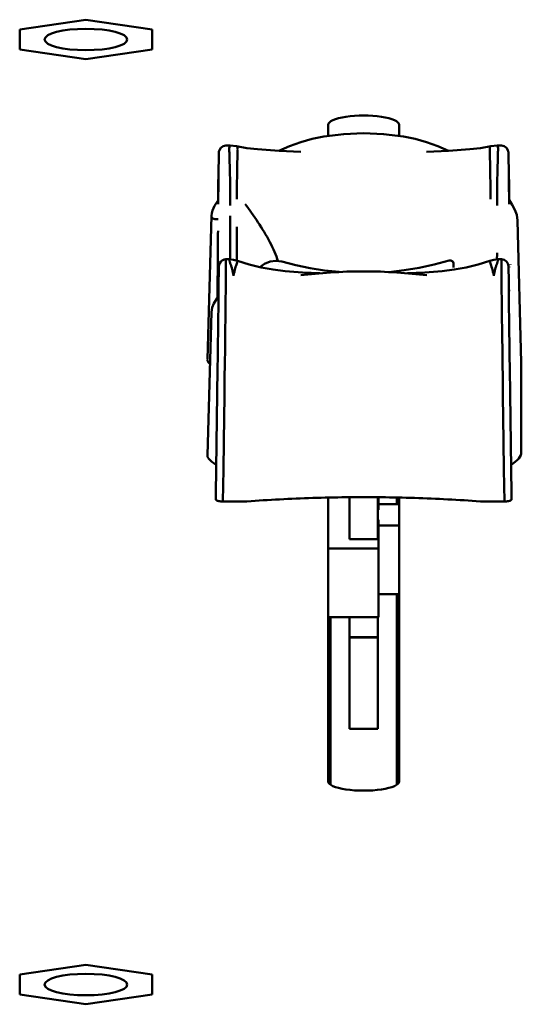
# Model space of a CAD drawing. Units: millimetres. Extents: x 0 to 4200, y 0 to 2970.
# Drawn here: x 718 to 739, y 1483 to 1525 of the extents above; entities that cross this region are included whole.
import ezdxf

# ---------------------------------------------------------------- set-up
doc = ezdxf.new("R2010")
doc.units = ezdxf.units.MM
doc.header["$LTSCALE"] = 10
doc.layers.add('Visible (ISO)', color=7, linetype='Continuous', lineweight=50)

msp = doc.modelspace()

# ---------------------------------------------------------------- linework, layer by layer
at = {"layer": 'Visible (ISO)'}
for p, q in [((717.67, 1524.382), (720.47, 1524.8)), ((720.47, 1524.8), (723.27, 1524.382)), ((717.67, 1523.545), (717.67, 1524.382)), ((723.27, 1524.382), (723.27, 1523.545)), ((720.47, 1523.126), (717.67, 1523.545)), ((723.27, 1523.545), (720.47, 1523.126)), ((730.717, 1519.891), (730.717, 1520.361)), ((733.717, 1520.361), (733.717, 1519.891)), ((726.568, 1519.482), (726.394, 1519.482)), ((726.572, 1519.482), (726.845, 1519.45)), ((737.589, 1519.45), (737.866, 1519.482)), ((738.04, 1519.482), (737.867, 1519.482)), ((726.069, 1516.998), (726.079, 1518.024)), ((738.366, 1516.998), (738.355, 1518.024)), ((725.909, 1516.932), (726.071, 1517.19)), ((725.606, 1510.449), (725.78, 1516.508)), ((738.722, 1516.315), (738.885, 1510.316)), ((738.722, 1516.314), (738.722, 1516.306)), ((726.394, 1514.673), (726.534, 1514.673)), ((737.9, 1514.673), (738.04, 1514.673)), ((726.573, 1514.506), (726.573, 1514.507)), ((726.766, 1514.22), (726.766, 1514.22)), ((726.768, 1514.23), (726.768, 1514.23)), ((728.628, 1514.448), (728.628, 1514.448)), ((736.021, 1514.48), (736.022, 1514.324)), ((738.39, 1514.345), (738.39, 1514.358)), ((738.42, 1514.448), (738.42, 1514.435)), ((726.04, 1513.093), (726.052, 1513.962)), ((726.06, 1513.762), (726.062, 1513.962)), ((733.121, 1514.124), (733.121, 1514.124)), ((733.882, 1514.075), (733.886, 1514.075)), ((737.675, 1514.194), (737.675, 1514.194)), ((726.043, 1513.07), (726.052, 1513.704)), ((725.606, 1506.395), (725.78, 1512.439)), ((738.885, 1510.307), (738.885, 1506.527)), ((725.967, 1504.519), (725.967, 1504.756)), ((738.467, 1504.519), (738.467, 1504.756)), ((727.148, 1504.44), (726.266, 1504.44)), ((730.717, 1492.607), (730.717, 1504.605)), ((731.617, 1502.855), (731.617, 1504.618)), ((732.817, 1502.842), (732.817, 1504.618)), ((732.838, 1504.618), (732.838, 1504.33)), ((732.838, 1504.33), (733.717, 1504.33)), ((732.838, 1504.084), (732.838, 1504.33)), ((733.617, 1504.33), (733.617, 1504.607)), ((733.717, 1504.605), (733.717, 1492.607)), ((737.286, 1504.44), (738.168, 1504.44)), ((732.817, 1504.084), (732.838, 1504.084)), ((732.838, 1503.67), (732.817, 1503.67)), ((732.838, 1503.424), (732.838, 1503.67)), ((733.717, 1503.424), (732.838, 1503.424)), ((732.838, 1503.424), (732.838, 1502.842)), ((731.617, 1502.855), (731.617, 1502.842)), ((731.617, 1502.842), (732.838, 1502.842)), ((732.838, 1502.842), (732.838, 1502.454)), ((730.717, 1502.454), (732.838, 1502.454)), ((732.838, 1502.454), (732.838, 1499.556)), ((733.717, 1500.526), (732.838, 1500.526)), ((733.617, 1492.467), (733.617, 1500.526)), ((732.838, 1499.556), (730.717, 1499.556)), ((730.817, 1499.556), (730.817, 1492.467)), ((731.617, 1498.701), (731.617, 1499.556)), ((732.817, 1498.701), (732.817, 1499.556)), ((731.617, 1498.688), (731.617, 1498.701)), ((732.817, 1498.701), (731.617, 1498.701)), ((731.617, 1494.825), (731.617, 1498.688)), ((731.617, 1498.688), (732.817, 1498.688)), ((732.817, 1498.688), (732.817, 1498.701)), ((732.817, 1494.825), (732.817, 1498.688)), ((731.617, 1494.825), (732.817, 1494.825)), ((717.67, 1484.445), (720.47, 1484.863)), ((720.47, 1484.863), (723.27, 1484.445)), ((717.67, 1483.608), (717.67, 1484.445)), ((723.27, 1484.445), (723.27, 1483.608)), ((720.47, 1483.189), (717.67, 1483.608)), ((723.27, 1483.608), (720.47, 1483.189))]:
    msp.add_line(p, q, dxfattribs=at)
at = {"layer": 'Visible (ISO)', "flags": 128}
for points in [[(728.635, 1519.264), (729.087, 1519.461), (729.556, 1519.628), (730.041, 1519.763), (730.535, 1519.863)], [(730.535, 1519.863), (731.372, 1519.965), (732.217, 1519.999), (733.063, 1519.965), (733.899, 1519.863)], [(733.899, 1519.863), (734.393, 1519.763), (734.879, 1519.628), (735.349, 1519.461), (735.799, 1519.264)], [(726.058, 1517.171), (726.064, 1517.538), (726.069, 1517.891), (726.075, 1518.228), (726.081, 1518.544), (726.086, 1518.83), (726.088, 1518.956), (726.091, 1519.064), (726.093, 1519.146), (726.095, 1519.199), (726.099, 1519.235), (726.115, 1519.291), (726.179, 1519.391), (726.278, 1519.458), (726.394, 1519.482)], [(726.574, 1516.949), (726.575, 1517.147), (726.575, 1517.359), (726.574, 1517.574), (726.572, 1517.808), (726.568, 1518.064), (726.563, 1518.29), (726.558, 1518.481), (726.554, 1518.64), (726.55, 1518.767), (726.547, 1518.872), (726.544, 1518.96), (726.542, 1519.034), (726.54, 1519.096), (726.539, 1519.149), (726.537, 1519.193), (726.536, 1519.229), (726.535, 1519.262), (726.534, 1519.296), (726.534, 1519.33), (726.535, 1519.367), (726.537, 1519.407), (726.542, 1519.446), (726.551, 1519.473), (726.568, 1519.482)], [(726.851, 1517.217), (726.851, 1517.438), (726.853, 1517.664), (726.857, 1517.92), (726.861, 1518.17), (726.864, 1518.379), (726.868, 1518.554), (726.871, 1518.694), (726.873, 1518.807), (726.876, 1518.9), (726.878, 1518.978), (726.879, 1519.043), (726.88, 1519.098), (726.881, 1519.143), (726.881, 1519.181), (726.88, 1519.214), (726.878, 1519.244), (726.877, 1519.272), (726.875, 1519.294), (726.874, 1519.314), (726.875, 1519.334), (726.878, 1519.354), (726.882, 1519.382), (726.877, 1519.421), (726.845, 1519.45)], [(726.845, 1519.45), (727.278, 1519.37), (727.722, 1519.324)], [(727.722, 1519.324), (728.637, 1519.264), (729.555, 1519.219)], [(734.88, 1519.219), (735.798, 1519.264), (736.712, 1519.324)], [(736.712, 1519.324), (737.157, 1519.37), (737.589, 1519.45)], [(737.584, 1517.217), (737.583, 1517.438), (737.581, 1517.664), (737.578, 1517.92), (737.574, 1518.17), (737.57, 1518.379), (737.567, 1518.554), (737.564, 1518.694), (737.561, 1518.807), (737.559, 1518.9), (737.556, 1518.978), (737.555, 1519.043), (737.554, 1519.098), (737.554, 1519.143), (737.554, 1519.181), (737.555, 1519.214), (737.556, 1519.244), (737.558, 1519.272), (737.559, 1519.294), (737.56, 1519.314), (737.559, 1519.334), (737.557, 1519.354), (737.552, 1519.382), (737.557, 1519.421), (737.589, 1519.45)], [(737.86, 1516.95), (737.859, 1517.148), (737.859, 1517.36), (737.86, 1517.575), (737.863, 1517.809), (737.867, 1518.064), (737.871, 1518.291), (737.876, 1518.481), (737.881, 1518.64), (737.885, 1518.767), (737.888, 1518.872), (737.89, 1518.96), (737.892, 1519.034), (737.894, 1519.096), (737.896, 1519.149), (737.897, 1519.192), (737.898, 1519.229), (737.899, 1519.262), (737.9, 1519.296), (737.9, 1519.33), (737.9, 1519.367), (737.897, 1519.407), (737.892, 1519.446), (737.883, 1519.473), (737.866, 1519.482)], [(738.04, 1519.482), (738.157, 1519.458), (738.255, 1519.391), (738.319, 1519.291), (738.335, 1519.235), (738.34, 1519.199), (738.342, 1519.146), (738.344, 1519.064), (738.346, 1518.956), (738.348, 1518.83), (738.353, 1518.544), (738.359, 1518.228), (738.365, 1517.892), (738.371, 1517.539), (738.377, 1517.171)], [(726.079, 1518.024), (726.08, 1518.132), (726.081, 1518.179)], [(738.354, 1518.179), (738.354, 1518.132), (738.355, 1518.024)], [(738.364, 1517.19), (738.5, 1516.976), (738.609, 1516.768), (738.688, 1516.553), (738.722, 1516.315)], [(725.78, 1516.508), (725.794, 1516.629), (725.823, 1516.739), (725.909, 1516.932)], [(728.585, 1514.61), (728.557, 1514.699), (728.524, 1514.792), (728.487, 1514.889), (728.445, 1514.988), (728.4, 1515.09), (728.352, 1515.194), (728.3, 1515.299), (728.246, 1515.405), (728.189, 1515.512), (728.13, 1515.618), (728.069, 1515.724), (728.007, 1515.83), (727.943, 1515.935), (727.879, 1516.039), (727.814, 1516.141), (727.748, 1516.242), (727.682, 1516.342), (727.615, 1516.44), (727.547, 1516.538), (727.479, 1516.634), (727.411, 1516.729), (727.343, 1516.822), (727.274, 1516.914), (727.206, 1517.003)], [(725.78, 1516.508), (725.78, 1516.495), (725.781, 1516.482), (725.784, 1516.471), (725.787, 1516.46), (725.791, 1516.449), (725.796, 1516.439), (725.802, 1516.43), (725.809, 1516.422), (725.818, 1516.414), (725.827, 1516.406), (725.837, 1516.399), (725.848, 1516.393), (725.86, 1516.388), (725.873, 1516.383), (725.888, 1516.378), (725.903, 1516.374), (725.919, 1516.371), (725.937, 1516.369), (725.955, 1516.367), (725.975, 1516.365), (725.995, 1516.364), (726.017, 1516.364), (726.04, 1516.365), (726.064, 1516.366)], [(726.572, 1514.672), (726.572, 1514.761), (726.572, 1514.848), (726.572, 1514.935), (726.572, 1515.02), (726.572, 1515.105), (726.572, 1515.189), (726.572, 1515.272), (726.572, 1515.354), (726.571, 1515.435), (726.571, 1515.515), (726.571, 1515.595), (726.571, 1515.673), (726.571, 1515.751), (726.571, 1515.827), (726.571, 1515.902), (726.571, 1515.976), (726.571, 1516.049), (726.571, 1516.12), (726.571, 1516.19), (726.571, 1516.258), (726.571, 1516.325), (726.572, 1516.391), (726.572, 1516.455), (726.572, 1516.517)], [(726.852, 1514.621), (726.853, 1514.686), (726.853, 1514.751), (726.853, 1514.816), (726.853, 1514.879), (726.853, 1514.943), (726.853, 1515.005), (726.853, 1515.068), (726.853, 1515.129), (726.853, 1515.191), (726.853, 1515.252), (726.853, 1515.312), (726.853, 1515.372), (726.853, 1515.432), (726.854, 1515.491), (726.854, 1515.549), (726.854, 1515.607), (726.854, 1515.665), (726.854, 1515.722), (726.854, 1515.778), (726.854, 1515.834), (726.854, 1515.889), (726.854, 1515.944), (726.854, 1515.997), (726.854, 1516.05)], [(726.04, 1513.093), (726.04, 1513.218), (726.04, 1513.341), (726.04, 1513.461), (726.041, 1513.58), (726.041, 1513.698), (726.041, 1513.816), (726.042, 1513.934), (726.043, 1514.051), (726.043, 1514.168), (726.044, 1514.285), (726.045, 1514.4), (726.045, 1514.513), (726.046, 1514.624), (726.047, 1514.733), (726.048, 1514.84), (726.049, 1514.947), (726.049, 1515.053), (726.05, 1515.161), (726.051, 1515.272), (726.052, 1515.386), (726.053, 1515.504), (726.055, 1515.626), (726.056, 1515.751), (726.057, 1515.875)], [(726.061, 1513.107), (726.063, 1513.152), (726.067, 1513.265), (726.072, 1513.442), (726.077, 1513.669), (726.088, 1514.17), (726.091, 1514.278), (726.093, 1514.359), (726.094, 1514.389), (726.096, 1514.403), (726.101, 1514.434), (726.128, 1514.51), (726.175, 1514.577), (726.238, 1514.629), (726.313, 1514.662), (726.394, 1514.673)], [(726.394, 1514.673), (726.394, 1514.668), (726.395, 1514.65), (726.395, 1514.613), (726.394, 1514.546), (726.394, 1514.441), (726.393, 1514.293), (726.391, 1514.098), (726.389, 1513.859), (726.386, 1513.589), (726.383, 1513.309), (726.379, 1513.027), (726.376, 1512.737), (726.372, 1512.438), (726.368, 1512.123), (726.364, 1511.768), (726.359, 1511.351), (726.353, 1510.863), (726.345, 1510.297), (726.337, 1509.64), (726.327, 1508.877), (726.315, 1507.992), (726.301, 1506.967), (726.285, 1505.788), (726.266, 1504.44)], [(726.534, 1514.673), (726.534, 1514.672), (726.534, 1514.671), (726.535, 1514.669), (726.536, 1514.665), (726.537, 1514.659), (726.539, 1514.65), (726.541, 1514.637), (726.544, 1514.621), (726.547, 1514.601), (726.552, 1514.578), (726.559, 1514.551), (726.567, 1514.524), (726.576, 1514.496), (726.587, 1514.469), (726.597, 1514.443), (726.608, 1514.416), (726.618, 1514.387), (726.63, 1514.352), (726.643, 1514.309), (726.657, 1514.259), (726.672, 1514.201), (726.687, 1514.135), (726.702, 1514.061), (726.717, 1513.979)], [(726.534, 1514.673), (726.708, 1514.657), (726.876, 1514.612)], [(737.558, 1514.612), (737.727, 1514.657), (737.9, 1514.673)], [(737.9, 1514.673), (737.9, 1514.672), (737.9, 1514.671), (737.899, 1514.669), (737.898, 1514.665), (737.897, 1514.659), (737.896, 1514.65), (737.893, 1514.637), (737.891, 1514.621), (737.887, 1514.601), (737.882, 1514.578), (737.875, 1514.551), (737.867, 1514.524), (737.858, 1514.496), (737.848, 1514.469), (737.837, 1514.443), (737.827, 1514.416), (737.816, 1514.387), (737.804, 1514.352), (737.791, 1514.309), (737.777, 1514.259), (737.762, 1514.201), (737.747, 1514.135), (737.732, 1514.061), (737.717, 1513.979)], [(737.862, 1514.946), (737.862, 1514.934), (737.862, 1514.922), (737.862, 1514.91), (737.862, 1514.898), (737.861, 1514.886), (737.861, 1514.874), (737.861, 1514.862), (737.86, 1514.85), (737.86, 1514.839), (737.859, 1514.827), (737.859, 1514.815), (737.858, 1514.804), (737.857, 1514.792), (737.856, 1514.781), (737.856, 1514.77), (737.855, 1514.759), (737.854, 1514.747), (737.853, 1514.736), (737.852, 1514.725), (737.85, 1514.714), (737.849, 1514.703), (737.848, 1514.693), (737.846, 1514.682), (737.845, 1514.671)], [(738.04, 1514.673), (738.04, 1514.668), (738.04, 1514.65), (738.04, 1514.613), (738.04, 1514.546), (738.041, 1514.441), (738.042, 1514.293), (738.043, 1514.098), (738.046, 1513.859), (738.049, 1513.589), (738.052, 1513.309), (738.055, 1513.027), (738.058, 1512.737), (738.062, 1512.438), (738.066, 1512.123), (738.07, 1511.768), (738.075, 1511.351), (738.082, 1510.863), (738.089, 1510.297), (738.097, 1509.64), (738.108, 1508.877), (738.119, 1507.992), (738.133, 1506.967), (738.149, 1505.788), (738.168, 1504.44)], [(738.04, 1514.673), (738.154, 1514.65), (738.251, 1514.586), (738.316, 1514.49), (738.333, 1514.436), (738.339, 1514.396), (738.343, 1514.293), (738.347, 1514.14), (738.351, 1513.961), (738.359, 1513.607), (738.362, 1513.451), (738.366, 1513.321)], [(726.876, 1514.612), (726.876, 1514.612), (726.875, 1514.612), (726.875, 1514.612), (726.874, 1514.611), (726.874, 1514.61), (726.874, 1514.609), (726.875, 1514.607), (726.876, 1514.605), (726.877, 1514.602), (726.879, 1514.598), (726.881, 1514.592), (726.882, 1514.584), (726.882, 1514.572), (726.88, 1514.555), (726.872, 1514.532), (726.859, 1514.499), (726.842, 1514.458), (726.823, 1514.409), (726.804, 1514.354), (726.785, 1514.292), (726.767, 1514.223), (726.749, 1514.148), (726.733, 1514.067), (726.717, 1513.979)], [(726.876, 1514.612), (727.376, 1514.45), (727.88, 1514.324), (728.387, 1514.236), (728.903, 1514.177)], [(727.824, 1514.336), (728.023, 1514.489), (728.257, 1514.584), (728.509, 1514.614), (728.759, 1514.578)], [(728.759, 1514.578), (729.351, 1514.426), (729.953, 1514.302), (730.562, 1514.205), (731.175, 1514.138)], [(733.281, 1514.137), (733.926, 1514.21), (734.568, 1514.316), (735.202, 1514.454), (735.828, 1514.622)], [(735.531, 1514.177), (736.047, 1514.236), (736.555, 1514.324), (737.058, 1514.449), (737.558, 1514.612)], [(737.558, 1514.612), (737.559, 1514.612), (737.559, 1514.612), (737.56, 1514.612), (737.56, 1514.611), (737.56, 1514.61), (737.56, 1514.609), (737.559, 1514.607), (737.559, 1514.605), (737.557, 1514.602), (737.556, 1514.598), (737.554, 1514.592), (737.552, 1514.584), (737.552, 1514.572), (737.555, 1514.555), (737.562, 1514.532), (737.575, 1514.499), (737.592, 1514.458), (737.611, 1514.409), (737.63, 1514.354), (737.649, 1514.292), (737.667, 1514.223), (737.685, 1514.148), (737.701, 1514.067), (737.717, 1513.979)], [(726.052, 1513.962), (726.053, 1513.968), (726.053, 1513.974), (726.053, 1513.979), (726.054, 1513.985), (726.054, 1513.991), (726.055, 1513.996), (726.056, 1514.002), (726.057, 1514.007), (726.058, 1514.013), (726.059, 1514.018), (726.06, 1514.024), (726.062, 1514.029), (726.063, 1514.035), (726.065, 1514.04), (726.066, 1514.046), (726.068, 1514.051), (726.07, 1514.056), (726.072, 1514.062), (726.074, 1514.067), (726.077, 1514.072), (726.079, 1514.077), (726.081, 1514.083), (726.084, 1514.088), (726.087, 1514.093)], [(726.081, 1513.822), (726.078, 1513.818), (726.076, 1513.813), (726.074, 1513.808), (726.072, 1513.803), (726.07, 1513.799), (726.069, 1513.794), (726.067, 1513.789), (726.065, 1513.784), (726.064, 1513.779), (726.063, 1513.774), (726.061, 1513.769), (726.06, 1513.764), (726.059, 1513.759), (726.058, 1513.754), (726.057, 1513.749), (726.056, 1513.744), (726.055, 1513.739), (726.055, 1513.734), (726.054, 1513.729), (726.053, 1513.724), (726.053, 1513.719), (726.053, 1513.714), (726.053, 1513.709), (726.052, 1513.704)], [(726.086, 1514.069), (726.084, 1514.065), (726.082, 1514.06), (726.081, 1514.056), (726.079, 1514.052), (726.078, 1514.048), (726.076, 1514.043), (726.075, 1514.039), (726.073, 1514.034), (726.072, 1514.03), (726.071, 1514.026), (726.07, 1514.021), (726.069, 1514.017), (726.068, 1514.012), (726.067, 1514.008), (726.066, 1514.003), (726.065, 1513.999), (726.065, 1513.994), (726.064, 1513.99), (726.064, 1513.985), (726.063, 1513.981), (726.063, 1513.976), (726.063, 1513.971), (726.063, 1513.967), (726.062, 1513.962)], [(728.903, 1514.177), (729.633, 1514.121), (730.365, 1514.082)], [(729.553, 1514.002), (729.851, 1514.034), (730.163, 1514.064), (730.486, 1514.092), (730.821, 1514.117), (731.164, 1514.137), (731.511, 1514.152), (731.863, 1514.161), (732.217, 1514.164), (732.572, 1514.161), (732.924, 1514.152), (733.271, 1514.137), (733.614, 1514.117), (733.949, 1514.092), (734.273, 1514.064), (734.584, 1514.034), (734.882, 1514.002)], [(734.069, 1514.082), (734.801, 1514.121), (735.531, 1514.177)], [(726.078, 1513.144), (726.079, 1513.242), (726.08, 1513.321), (726.081, 1513.376), (726.081, 1513.4)], [(738.354, 1513.4), (738.354, 1513.376), (738.354, 1513.321), (738.355, 1513.242), (738.356, 1513.144)], [(725.78, 1512.439), (725.812, 1512.635), (725.877, 1512.802), (726.068, 1513.103)], [(725.967, 1504.756), (725.996, 1506.872), (726.011, 1507.931), (726.025, 1508.991), (726.039, 1510.051), (726.046, 1510.58), (726.053, 1511.105), (726.06, 1511.631), (726.066, 1512.152), (726.073, 1512.659), (726.078, 1513.144)], [(738.356, 1513.144), (738.362, 1512.655), (738.368, 1512.149), (738.375, 1511.632), (738.381, 1511.11), (738.388, 1510.584), (738.395, 1510.055), (738.409, 1508.994), (738.424, 1507.932), (738.438, 1506.872), (738.467, 1504.756)], [(725.717, 1510.252), (725.708, 1510.26), (725.699, 1510.268), (725.69, 1510.276), (725.682, 1510.284), (725.675, 1510.292), (725.667, 1510.3), (725.66, 1510.308), (725.654, 1510.316), (725.648, 1510.325), (725.642, 1510.333), (725.637, 1510.341), (725.632, 1510.349), (725.628, 1510.358), (725.624, 1510.366), (725.62, 1510.374), (725.617, 1510.383), (725.614, 1510.391), (725.611, 1510.399), (725.609, 1510.407), (725.608, 1510.416), (725.607, 1510.424), (725.606, 1510.432), (725.605, 1510.441), (725.606, 1510.449)], [(725.661, 1506.253), (725.657, 1506.259), (725.652, 1506.265), (725.648, 1506.271), (725.644, 1506.276), (725.64, 1506.282), (725.636, 1506.288), (725.633, 1506.294), (725.629, 1506.3), (725.626, 1506.306), (725.624, 1506.312), (725.621, 1506.318), (725.618, 1506.324), (725.616, 1506.33), (725.614, 1506.336), (725.612, 1506.341), (725.611, 1506.347), (725.609, 1506.353), (725.608, 1506.359), (725.607, 1506.365), (725.607, 1506.371), (725.606, 1506.377), (725.606, 1506.383), (725.605, 1506.389), (725.606, 1506.395)], [(725.967, 1504.519), (725.968, 1504.514), (725.97, 1504.508), (725.973, 1504.503), (725.977, 1504.498), (725.983, 1504.494), (725.99, 1504.489), (725.998, 1504.484), (726.007, 1504.48), (726.017, 1504.475), (726.028, 1504.471), (726.04, 1504.467), (726.054, 1504.463), (726.068, 1504.46), (726.083, 1504.456), (726.099, 1504.453), (726.116, 1504.451), (726.133, 1504.448), (726.151, 1504.446), (726.169, 1504.444), (726.188, 1504.443), (726.207, 1504.441), (726.227, 1504.441), (726.247, 1504.44), (726.266, 1504.44)], [(727.148, 1504.44), (727.154, 1504.44), (727.16, 1504.44), (727.165, 1504.44), (727.171, 1504.44), (727.177, 1504.44), (727.182, 1504.44), (727.188, 1504.44), (727.194, 1504.44), (727.199, 1504.441), (727.205, 1504.441), (727.211, 1504.441), (727.216, 1504.441), (727.222, 1504.441), (727.227, 1504.442), (727.233, 1504.442), (727.239, 1504.442), (727.244, 1504.442), (727.25, 1504.443), (727.255, 1504.443), (727.261, 1504.443), (727.266, 1504.444), (727.272, 1504.444), (727.277, 1504.444), (727.283, 1504.445)], [(727.283, 1504.445), (727.454, 1504.457), (727.625, 1504.469), (727.797, 1504.48), (727.969, 1504.491), (728.142, 1504.501), (728.315, 1504.511), (728.488, 1504.521), (728.662, 1504.53), (728.836, 1504.539), (729.01, 1504.547), (729.185, 1504.555), (729.36, 1504.563), (729.535, 1504.57), (729.711, 1504.576), (729.887, 1504.582), (730.063, 1504.588), (730.239, 1504.593), (730.415, 1504.598), (730.592, 1504.602), (730.768, 1504.606), (730.945, 1504.609), (731.122, 1504.612), (731.299, 1504.615), (731.476, 1504.617)], [(731.476, 1504.617), (731.507, 1504.617), (731.538, 1504.618), (731.569, 1504.618), (731.6, 1504.618), (731.631, 1504.619), (731.661, 1504.619), (731.692, 1504.619), (731.723, 1504.619), (731.754, 1504.62), (731.785, 1504.62), (731.816, 1504.62), (731.847, 1504.62), (731.877, 1504.62), (731.908, 1504.62), (731.939, 1504.62), (731.97, 1504.621), (732.001, 1504.621), (732.032, 1504.621), (732.063, 1504.621), (732.094, 1504.621), (732.125, 1504.621), (732.155, 1504.621), (732.186, 1504.621), (732.217, 1504.621)], [(732.958, 1504.617), (732.927, 1504.617), (732.896, 1504.618), (732.866, 1504.618), (732.835, 1504.618), (732.804, 1504.619), (732.773, 1504.619), (732.742, 1504.619), (732.711, 1504.619), (732.68, 1504.62), (732.649, 1504.62), (732.619, 1504.62), (732.588, 1504.62), (732.557, 1504.62), (732.526, 1504.62), (732.495, 1504.62), (732.464, 1504.621), (732.433, 1504.621), (732.402, 1504.621), (732.372, 1504.621), (732.341, 1504.621), (732.31, 1504.621), (732.279, 1504.621), (732.248, 1504.621), (732.217, 1504.621)], [(737.152, 1504.445), (736.981, 1504.457), (736.809, 1504.469), (736.638, 1504.48), (736.465, 1504.491), (736.293, 1504.501), (736.12, 1504.511), (735.946, 1504.521), (735.772, 1504.53), (735.598, 1504.539), (735.424, 1504.547), (735.249, 1504.555), (735.074, 1504.563), (734.899, 1504.57), (734.723, 1504.576), (734.548, 1504.582), (734.372, 1504.588), (734.195, 1504.593), (734.019, 1504.598), (733.843, 1504.602), (733.666, 1504.606), (733.489, 1504.609), (733.312, 1504.612), (733.135, 1504.615), (732.958, 1504.617)], [(737.286, 1504.44), (737.28, 1504.44), (737.275, 1504.44), (737.269, 1504.44), (737.263, 1504.44), (737.258, 1504.44), (737.252, 1504.44), (737.246, 1504.44), (737.241, 1504.44), (737.235, 1504.441), (737.229, 1504.441), (737.224, 1504.441), (737.218, 1504.441), (737.213, 1504.441), (737.207, 1504.442), (737.201, 1504.442), (737.196, 1504.442), (737.19, 1504.442), (737.185, 1504.443), (737.179, 1504.443), (737.174, 1504.443), (737.168, 1504.444), (737.163, 1504.444), (737.157, 1504.444), (737.152, 1504.445)], [(738.467, 1504.519), (738.467, 1504.514), (738.465, 1504.508), (738.462, 1504.503), (738.457, 1504.498), (738.452, 1504.494), (738.445, 1504.489), (738.437, 1504.484), (738.428, 1504.48), (738.417, 1504.475), (738.406, 1504.471), (738.394, 1504.467), (738.38, 1504.463), (738.366, 1504.46), (738.351, 1504.456), (738.335, 1504.453), (738.319, 1504.451), (738.301, 1504.448), (738.283, 1504.446), (738.265, 1504.444), (738.246, 1504.443), (738.227, 1504.441), (738.207, 1504.441), (738.188, 1504.44), (738.168, 1504.44)]]:
    msp.add_lwpolyline(points, dxfattribs=at)
at = {"layer": 'Visible (ISO)'}
msp.add_arc((735.871, 1514.478), 0.15, 0.5189, 106.3983, dxfattribs=at)
for centre in [(720.47, 1523.963), (720.47, 1484.026)]:
    msp.add_ellipse(centre, major_axis=(1.75, 0), ratio=0.258819, dxfattribs=at)
for centre, major_axis, ratio, start_param, end_param in [((732.217, 1520.361), (1.5, 0), 0.258819, 0, 3.141593), ((726.34, 1513.089), (-0.3, 0), 0.965926, 6.269213, 6.36156), ((733.805, 1510.307), (5.08, 0), 0.258819, 0, 0.007017), ((733.805, 1506.527), (5.08, 0), 0.258819, 5.86655, 6.283185), ((730.63, 1506.527), (-5.08, 0), 0.258819, 0.209986, 0.416635), ((732.217, 1492.607), (-1.5, 0), 0.258819, 0, 3.141593)]:
    msp.add_ellipse(centre, major_axis=major_axis, ratio=ratio, start_param=start_param, end_param=end_param, dxfattribs=at)

doc.saveas('drawing.dxf')
